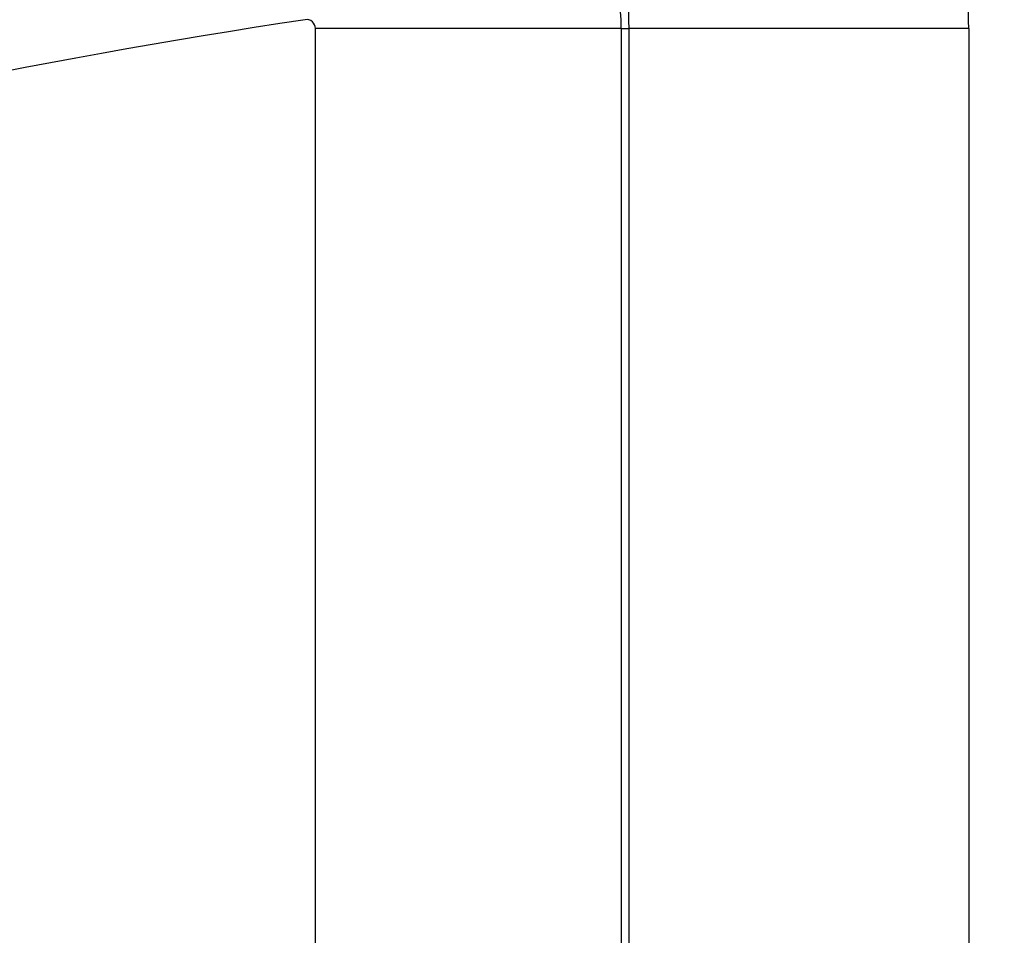
# Model space of a CAD drawing. Extents: x 24 to 600, y -260 to 196.
# Drawn here: x 531 to 537, y -15 to -10 of the extents above; entities that cross this region are included whole.
import ezdxf

# ---------------------------------------------------------------- set-up
doc = ezdxf.new("R2010")
doc.units = 0
doc.linetypes.add('DASHED', pattern=[11.05, 8.7, -2.35])
doc.layers.get('0').update_dxf_attribs({"linetype": 'CONTINUOUS'})
doc.layers.add('NEVIDI', color=4, linetype='DASHED')

msp = doc.modelspace()

# ---------------------------------------------------------------- linework, layer by layer
at = {"color": 2}
for centre, radius, start, end in [((539.857919, -16.000001), 60, 90, 210.815929), ((539.857919, -16.000001), 50, 90, 199.55976), ((539.857919, -56.000001), 52.5, 12.093172, 167.906828), ((539.857919, -56.000001), 48.5, 12.138145, 167.861855)]:
    msp.add_arc(centre, radius, start, end, dxfattribs=at)
at = {"layer": 'NEVIDI', "color": 7, "linetype": 'CONTINUOUS'}
for p, q in [((534.709058, -10.029902), (532.910155, -10.029902)), ((532.910155, -15.601981), (532.910155, -10.029902)), ((534.709058, -10.029902), (534.755594, -10.029902)), ((534.709058, -10.029902), (534.709058, -15.601981)), ((536.754376, -10.029902), (534.755594, -10.029902)), ((534.755594, -15.601981), (534.755594, -10.029902)), ((536.754376, -10.029902), (536.754376, -15.601981))]:
    msp.add_line(p, q, dxfattribs=at)
for centre, radius, start, end in [((539.857919, -16.000001), 59.891582, 90, 210.636742), ((539.857919, -16.000001), 41, 90, 189.221375), ((539.857919, -56.000001), 48.351139, 98.658085, 122.534905), ((532.857919, -10.029902), 1.851139, 0, 98.658085), ((532.857919, -10.029902), 3.896457, 0, 21.220654), ((532.857919, -10.029902), 1.897675, 0, 21.220654), ((539.857919, -56.000001), 46.552236, 98.658085, 122.534905), ((532.857919, -10.029902), 0.052236, 0, 98.658085)]:
    msp.add_arc(centre, radius, start, end, dxfattribs=at)

doc.saveas('drawing.dxf')
